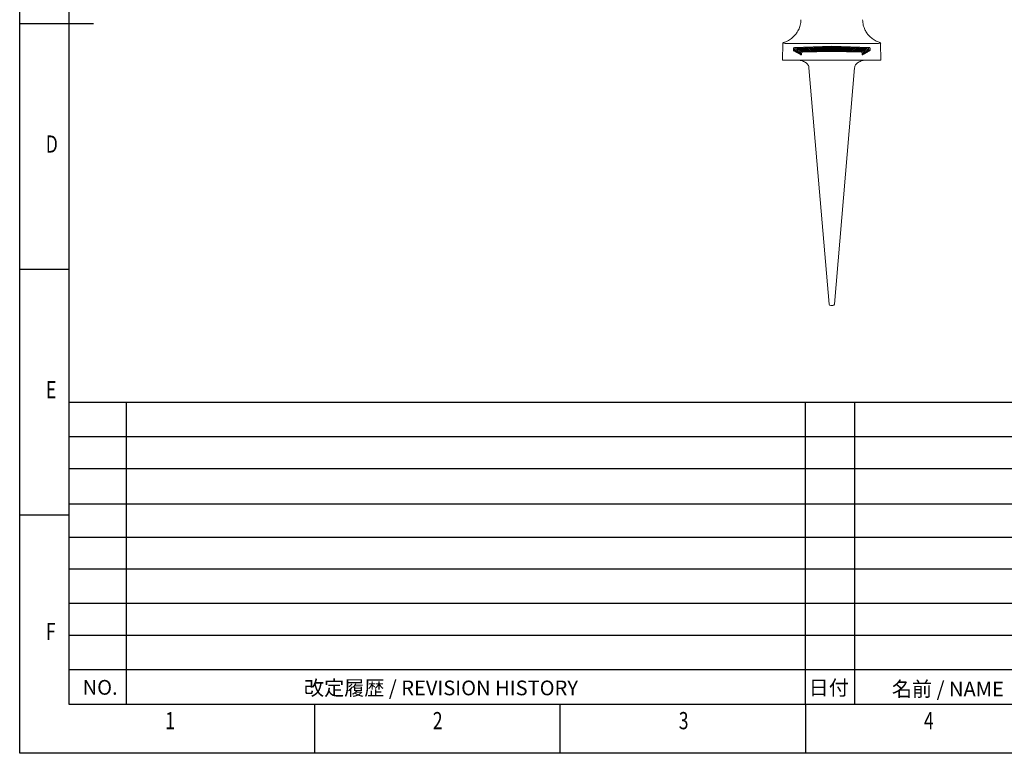
# Model space of a CAD drawing. Extents: x 0 to 1260, y 0 to 891.
# Drawn here: x 0 to 601, y 0 to 448 of the extents above; entities that cross this region are included whole.
import ezdxf

# ---------------------------------------------------------------- set-up
doc = ezdxf.new("R2010")
doc.units = 0
doc.layers.get('0').update_dxf_attribs({"linetype": 'CONTINUOUS'})
doc.layers.add('図枠', color=7, linetype='CONTINUOUS')
doc.styles.add('SLDTEXTSTYLE0', font='TXT', dxfattribs={"width": 0.75, "bigfont": 'bigfont'})
doc.styles.get("Standard").update_dxf_attribs({"font": 'msgothic.ttc'})

msp = doc.modelspace()

# ---------------------------------------------------------------- linework, layer by layer
at = {"color": 0, "linetype": 'Continuous', "lineweight": 13}
for p, q in [((466.049, 423.328), (466.224, 433.361)), ((466.238, 433.155), (466.118, 432.998)), ((466.589, 433.9), (466.588, 433.909)), ((466.597, 433.835), (466.589, 433.9)), ((468.533, 433.328), (467.508, 433.437)), ((469.504, 433.328), (468.533, 433.328)), ((469.504, 433.328), (473.096, 433.328)), ((519.002, 433.328), (473.096, 433.328)), ((519.002, 433.328), (522.593, 433.328)), ((523.564, 433.328), (522.593, 433.328)), ((524.59, 433.437), (523.564, 433.328)), ((525.508, 433.9), (525.5, 433.835)), ((525.509, 433.909), (525.508, 433.9)), ((525.979, 432.998), (525.86, 433.155)), ((525.874, 433.361), (526.049, 423.328)), ((466.163, 432.932), (466.174, 432.953)), ((472.652, 429.952), (472.661, 430.571)), ((473.103, 428.802), (472.802, 428.972)), ((496.049, 431.766), (473.152, 431.059)), ((473.284, 429.336), (473.287, 429.357)), ((473.289, 429.289), (473.284, 429.336)), ((473.322, 430.157), (473.314, 429.779)), ((473.323, 429.778), (473.314, 429.779)), ((473.322, 430.157), (473.33, 430.155)), ((473.33, 430.155), (473.323, 429.778)), ((473.52, 429.461), (473.528, 430.032)), ((473.95, 428.322), (473.67, 428.48)), ((496.049, 431.331), (473.806, 430.646)), ((496.049, 431.201), (474.02, 430.52)), ((474.131, 428.856), (474.135, 428.878)), ((474.136, 428.809), (474.131, 428.856)), ((474.134, 428.877), (474.141, 428.862)), ((474.141, 429.461), (474.165, 429.461)), ((474.168, 429.631), (474.161, 429.299)), ((474.17, 429.298), (474.161, 429.299)), ((474.168, 429.631), (474.177, 429.63)), ((474.371, 428.979), (474.378, 429.505)), ((474.797, 427.842), (474.52, 427.999)), ((496.049, 430.779), (474.653, 430.121)), ((496.049, 430.648), (474.869, 429.993)), ((474.978, 428.376), (474.982, 428.397)), ((474.984, 428.33), (474.978, 428.376)), ((474.992, 428.979), (475.012, 428.98)), ((475.015, 429.106), (475.009, 428.82)), ((475.017, 428.818), (475.009, 428.82)), ((475.015, 429.106), (475.023, 429.105)), ((475.221, 428.498), (475.228, 428.978)), ((475.645, 427.362), (475.371, 427.518)), ((496.049, 430.228), (475.499, 429.596)), ((475.514, 429.593), (475.499, 429.596)), ((496.049, 430.225), (475.514, 429.593)), ((496.049, 430.094), (475.719, 429.466)), ((475.826, 427.896), (475.829, 427.918)), ((475.831, 427.85), (475.826, 427.896)), ((475.859, 428.498), (475.842, 428.498)), ((475.861, 428.581), (475.856, 428.34)), ((475.865, 428.338), (475.856, 428.34)), ((475.861, 428.581), (475.869, 428.58)), ((476.072, 428.016), (476.077, 428.451)), ((476.492, 426.883), (476.221, 427.036)), ((496.049, 429.677), (476.345, 429.071)), ((476.569, 428.939), (496.049, 429.541)), ((476.673, 427.417), (476.676, 427.438)), ((476.678, 427.37), (476.673, 427.417)), ((476.707, 428.017), (476.692, 428.016)), ((476.707, 428.056), (476.703, 427.86)), ((476.712, 427.859), (476.703, 427.86)), ((476.707, 428.056), (476.716, 428.055)), ((476.922, 427.535), (476.927, 427.924)), ((496.049, 429.126), (477.192, 428.546)), ((477.419, 428.412), (496.049, 428.987)), ((477.554, 427.531), (477.551, 427.38)), ((477.559, 427.379), (477.551, 427.38)), ((477.554, 427.531), (477.562, 427.53)), ((496.049, 428.575), (478.038, 428.021)), ((496.049, 431.766), (496.049, 431.274)), ((518.945, 431.059), (496.049, 431.766)), ((518.291, 430.646), (496.049, 431.331)), ((496.049, 430.709), (496.049, 431.201)), ((518.078, 430.52), (496.049, 431.201)), ((517.445, 430.121), (496.049, 430.779)), ((496.049, 430.156), (496.049, 430.648)), ((517.228, 429.993), (496.049, 430.648)), ((516.598, 429.596), (496.049, 430.228)), ((496.049, 429.602), (496.049, 430.094)), ((516.378, 429.466), (496.049, 430.094)), ((515.752, 429.071), (496.049, 429.677)), ((496.049, 429.049), (496.049, 429.541)), ((496.049, 429.541), (515.529, 428.939)), ((514.906, 428.546), (496.049, 429.126)), ((496.049, 428.495), (496.049, 428.987)), ((496.049, 428.987), (514.679, 428.412)), ((514.059, 428.021), (496.049, 428.575)), ((514.535, 427.53), (514.544, 427.531)), ((514.547, 427.38), (514.538, 427.379)), ((514.547, 427.38), (514.544, 427.531)), ((515.17, 427.924), (515.176, 427.535)), ((515.382, 428.055), (515.39, 428.056)), ((515.394, 427.86), (515.386, 427.859)), ((515.394, 427.86), (515.39, 428.056)), ((515.876, 427.036), (515.605, 426.883)), ((516.02, 428.451), (516.026, 428.016)), ((516.228, 428.58), (516.236, 428.581)), ((516.241, 428.34), (516.236, 428.581)), ((516.727, 427.518), (516.453, 427.362)), ((516.598, 429.596), (516.583, 429.593)), ((516.87, 428.978), (516.876, 428.498)), ((517.089, 428.82), (517.08, 428.818)), ((517.089, 428.82), (517.083, 429.106)), ((517.577, 427.999), (517.3, 427.842)), ((517.445, 430.121), (517.429, 430.118)), ((517.719, 429.505), (517.727, 428.979)), ((517.936, 429.299), (517.929, 429.631)), ((518.427, 428.48), (518.147, 428.322)), ((518.291, 430.646), (518.276, 430.643)), ((518.569, 430.032), (518.577, 429.461)), ((518.767, 430.155), (518.776, 430.157)), ((518.783, 429.779), (518.775, 429.778)), ((518.783, 429.779), (518.776, 430.157)), ((519.295, 428.972), (518.995, 428.802)), ((519.437, 430.571), (519.445, 429.952)), ((525.924, 432.953), (525.935, 432.932)), ((466.905, 423.328), (466.049, 423.328)), ((466.905, 423.328), (480.284, 423.328)), ((477.339, 426.403), (477.071, 426.555)), ((477.52, 426.937), (477.524, 426.959)), ((477.526, 426.89), (477.52, 426.937)), ((477.523, 426.958), (477.531, 426.943)), ((485.198, 423.328), (480.284, 423.328)), ((506.9, 423.328), (485.198, 423.328)), ((511.813, 423.328), (506.9, 423.328)), ((511.813, 423.328), (525.192, 423.328)), ((515.026, 426.555), (514.758, 426.403)), ((526.049, 423.328), (525.192, 423.328)), ((482.135, 418.603), (494.384, 274.244)), ((497.713, 274.244), (509.963, 418.603)), ((496.049, 273.328), (495.381, 273.328)), ((496.717, 273.328), (496.049, 273.328))]:
    msp.add_line(p, q, dxfattribs=at)
for centre, radius, start, end in [((473.167, 430.552), 0.507, 91.681366, 177.924951), ((473.822, 430.147), 0.5, 91.762213, 178.846455), ((474.035, 430.014), 0.507, 91.681368, 177.924952), ((474.668, 429.621), 0.5, 91.762213, 178.846455), ((474.884, 429.487), 0.507, 91.681366, 177.924952), ((475.514, 429.096), 0.5, 91.762213, 178.846455), ((475.734, 428.96), 0.507, 91.681368, 177.924951), ((476.361, 428.571), 0.5, 91.762213, 178.846455), ((476.584, 428.433), 0.507, 91.681367, 177.924952), ((477.207, 428.046), 0.5, 91.762213, 178.846455), ((477.433, 427.905), 0.507, 91.681367, 177.924952), ((478.054, 427.521), 0.5, 91.762213, 178.846455), ((514.044, 427.521), 0.5, 1.153545, 88.237787), ((514.664, 427.905), 0.507, 2.075048, 88.318633), ((514.89, 428.046), 0.5, 1.153545, 88.237787), ((515.514, 428.433), 0.507, 2.075048, 88.318634), ((515.737, 428.571), 0.5, 1.153545, 88.237787), ((516.363, 428.96), 0.507, 2.075048, 88.318633), ((516.583, 429.096), 0.5, 1.153545, 88.237787), ((517.213, 429.487), 0.507, 2.075048, 88.318633), ((517.429, 429.621), 0.5, 1.153545, 88.237787), ((518.063, 430.014), 0.507, 2.075048, 88.318634), ((518.276, 430.147), 0.5, 1.153545, 88.237787), ((518.93, 430.552), 0.507, 2.075035, 88.318639), ((495.381, 274.328), 1, 184.85009, 270), ((496.717, 274.328), 1, 270, 355.14991)]:
    msp.add_arc(centre, radius, start, end, dxfattribs=at)
for centre, major_axis, start_param, end_param in [((470.319, 432.828), (0.955, -0.45), 2.6905746, 2.7115307), ((521.778, 432.828), (0.955, 0.45), 0.430062, 0.4510181)]:
    msp.add_ellipse(centre, major_axis=major_axis, ratio=0.2281965, start_param=start_param, end_param=end_param, dxfattribs=at)
for points, knots in [([(477.24, 447.936), (477.134, 446.788), (476.938, 444.657), (475.97, 442.138), (475.023, 440.425), (474.26, 439.32), (473.287, 438.129), (471.796, 436.664), (469.901, 435.366), (468.059, 434.455), (467.041, 434.131), (466.564, 433.979)], [0, 0, 0, 0, 0.1829937, 0.3396067, 0.4254643, 0.4947656, 0.5531866, 0.6703877, 0.8270526, 0.9190727, 1, 1, 1, 1]), ([(525.551, 434.021), (524.725, 434.288), (522.998, 434.847), (520.802, 436.283), (518.994, 437.9), (517.507, 439.7), (516.204, 441.911), (515.147, 444.719), (514.957, 446.829), (514.858, 447.936)], [0, 0, 0, 0, 0.1400506, 0.2928238, 0.4155677, 0.5266103, 0.6635522, 0.8235104, 1, 1, 1, 1]), ([(466.226, 433.496), (466.226, 433.496), (466.226, 433.508), (466.226, 433.494), (466.225, 433.451), (466.224, 433.391), (466.224, 433.361)], [0, 0, 0, 0, 0.00827105, 0.3388004, 0.6693413, 1, 1, 1, 1]), ([(466.582, 433.969), (466.534, 433.95), (466.438, 433.912), (466.321, 433.796), (466.242, 433.651), (466.231, 433.548), (466.226, 433.496)], [0, 0, 0, 0, 0.24761317, 0.50033769, 0.75289151, 1, 1, 1, 1]), ([(467.508, 433.437), (467.249, 433.496), (466.731, 433.613), (466.642, 433.761), (466.597, 433.835)], [0, 0, 0, 0, 0.499514, 1, 1, 1, 1]), ([(470.92, 433.328), (471.181, 433.328), (471.808, 433.328), (472.54, 433.328), (472.967, 433.328)], [0, 0, 0, 0, 0.4170075, 1, 1, 1, 1]), ([(525.5, 433.835), (525.456, 433.761), (525.366, 433.613), (524.848, 433.496), (524.59, 433.437)], [0, 0, 0, 0, 0.500486, 1, 1, 1, 1]), ([(525.871, 433.496), (525.866, 433.548), (525.855, 433.651), (525.777, 433.796), (525.659, 433.912), (525.563, 433.95), (525.516, 433.969)], [0, 0, 0, 0, 0.2471085, 0.4996623, 0.7523868, 1, 1, 1, 1]), ([(472.802, 428.972), (472.78, 428.997), (472.737, 429.048), (472.687, 429.278), (472.655, 429.589), (472.653, 429.831), (472.652, 429.952)], [0, 0, 0, 0, 0.2501523, 0.5003478, 0.7503444, 1, 1, 1, 1]), ([(473.289, 429.289), (473.278, 429.211), (473.255, 429.055), (473.208, 428.893), (473.156, 428.796), (473.12, 428.8), (473.103, 428.802)], [0, 0, 0, 0, 0.2496967, 0.4995415, 0.7496354, 1, 1, 1, 1]), ([(473.287, 429.357), (473.283, 429.322), (473.275, 429.255), (473.268, 429.201), (473.272, 429.192), (473.273, 429.189)], [0, 0, 0, 0, 0.443836, 0.8456309, 1, 1, 1, 1]), ([(473.323, 429.778), (473.32, 429.692), (473.314, 429.52), (473.298, 429.366), (473.289, 429.289)], [0, 0, 0, 0, 0.5001219, 1, 1, 1, 1]), ([(473.67, 428.48), (473.648, 428.506), (473.605, 428.556), (473.555, 428.787), (473.523, 429.097), (473.521, 429.34), (473.52, 429.461)], [0, 0, 0, 0, 0.2501523, 0.5003478, 0.7503444, 1, 1, 1, 1]), ([(474.136, 428.809), (474.125, 428.731), (474.102, 428.575), (474.055, 428.413), (474.003, 428.316), (473.968, 428.32), (473.95, 428.322)], [0, 0, 0, 0, 0.2496967, 0.4995415, 0.7496354, 1, 1, 1, 1]), ([(474.17, 429.298), (474.167, 429.212), (474.162, 429.04), (474.145, 428.886), (474.136, 428.809)], [0, 0, 0, 0, 0.5001219, 1, 1, 1, 1]), ([(474.52, 427.999), (474.499, 428.024), (474.456, 428.075), (474.406, 428.305), (474.373, 428.616), (474.372, 428.858), (474.371, 428.979)], [0, 0, 0, 0, 0.2501523, 0.5003478, 0.7503444, 1, 1, 1, 1]), ([(474.984, 428.33), (474.972, 428.252), (474.949, 428.095), (474.902, 427.933), (474.85, 427.836), (474.815, 427.84), (474.797, 427.842)], [0, 0, 0, 0, 0.24969673, 0.49954154, 0.74963535, 1, 1, 1, 1]), ([(474.982, 428.397), (474.978, 428.362), (474.97, 428.296), (474.962, 428.242), (474.966, 428.233), (474.967, 428.23)], [0, 0, 0, 0, 0.443836, 0.8456309, 1, 1, 1, 1]), ([(475.017, 428.818), (475.015, 428.732), (475.009, 428.561), (474.992, 428.407), (474.984, 428.33)], [0, 0, 0, 0, 0.5001219, 1, 1, 1, 1]), ([(475.371, 427.518), (475.349, 427.543), (475.306, 427.593), (475.256, 427.824), (475.223, 428.134), (475.222, 428.377), (475.221, 428.498)], [0, 0, 0, 0, 0.2501523, 0.5003478, 0.7503444, 1, 1, 1, 1]), ([(475.831, 427.85), (475.819, 427.772), (475.797, 427.616), (475.749, 427.454), (475.697, 427.356), (475.662, 427.36), (475.645, 427.362)], [0, 0, 0, 0, 0.24969673, 0.49954154, 0.74963535, 1, 1, 1, 1]), ([(475.829, 427.917), (475.825, 427.883), (475.817, 427.816), (475.809, 427.762), (475.813, 427.753), (475.815, 427.75)], [0, 0, 0, 0, 0.443836, 0.8456309, 1, 1, 1, 1]), ([(475.865, 428.338), (475.862, 428.253), (475.856, 428.081), (475.839, 427.927), (475.831, 427.85)], [0, 0, 0, 0, 0.5001219, 1, 1, 1, 1]), ([(476.221, 427.036), (476.2, 427.061), (476.156, 427.112), (476.106, 427.342), (476.074, 427.653), (476.072, 427.895), (476.072, 428.016)], [0, 0, 0, 0, 0.2501523, 0.5003478, 0.7503444, 1, 1, 1, 1]), ([(476.678, 427.37), (476.667, 427.292), (476.644, 427.136), (476.597, 426.974), (476.545, 426.877), (476.51, 426.881), (476.492, 426.883)], [0, 0, 0, 0, 0.2496967, 0.4995415, 0.7496354, 1, 1, 1, 1]), ([(476.676, 427.438), (476.672, 427.403), (476.665, 427.336), (476.657, 427.282), (476.661, 427.273), (476.662, 427.271)], [0, 0, 0, 0, 0.443836, 0.8456309, 1, 1, 1, 1]), ([(476.712, 427.859), (476.709, 427.773), (476.704, 427.601), (476.687, 427.447), (476.678, 427.37)], [0, 0, 0, 0, 0.5001219, 1, 1, 1, 1]), ([(477.071, 426.555), (477.05, 426.58), (477.007, 426.63), (476.957, 426.861), (476.924, 427.171), (476.923, 427.414), (476.922, 427.535)], [0, 0, 0, 0, 0.2501523, 0.5003478, 0.7503444, 1, 1, 1, 1]), ([(477.559, 427.379), (477.556, 427.293), (477.551, 427.121), (477.534, 426.967), (477.526, 426.89)], [0, 0, 0, 0, 0.5001219, 1, 1, 1, 1]), ([(514.758, 426.403), (514.746, 426.4), (514.72, 426.394), (514.682, 426.439), (514.645, 426.522), (514.612, 426.643), (514.583, 426.797), (514.561, 426.975), (514.545, 427.172), (514.54, 427.31), (514.538, 427.379)], [0, 0, 0, 0, 0.1252438, 0.2503789, 0.3754212, 0.5003775, 0.6252747, 0.7501508, 0.8750399, 1, 1, 1, 1]), ([(514.557, 427.038), (514.556, 427.071), (514.551, 427.168), (514.547, 427.296), (514.545, 427.381)], [0, 0, 0, 0, 0.3377556, 1, 1, 1, 1]), ([(515.176, 427.535), (515.175, 427.414), (515.173, 427.171), (515.141, 426.861), (515.091, 426.63), (515.048, 426.58), (515.026, 426.555)], [0, 0, 0, 0, 0.2496556, 0.4996522, 0.7498477, 1, 1, 1, 1]), ([(515.372, 427.373), (515.373, 427.374), (515.389, 427.376), (515.397, 427.415), (515.403, 427.507), (515.396, 427.66), (515.394, 427.79), (515.393, 427.86)], [0, 0, 0, 0, 0.0098414, 0.2043835, 0.4297198, 0.693333, 1, 1, 1, 1]), ([(515.605, 426.883), (515.593, 426.88), (515.567, 426.874), (515.529, 426.919), (515.492, 427.002), (515.459, 427.123), (515.431, 427.276), (515.408, 427.455), (515.392, 427.652), (515.388, 427.79), (515.386, 427.859)], [0, 0, 0, 0, 0.12524383, 0.25037891, 0.37542117, 0.50037745, 0.62527474, 0.75015077, 0.87503989, 1, 1, 1, 1]), ([(516.026, 428.016), (516.025, 427.895), (516.024, 427.653), (515.991, 427.342), (515.941, 427.112), (515.898, 427.061), (515.876, 427.036)], [0, 0, 0, 0, 0.2496556, 0.4996522, 0.7498477, 1, 1, 1, 1]), ([(516.22, 427.853), (516.22, 427.853), (516.237, 427.856), (516.244, 427.895), (516.25, 427.987), (516.243, 428.14), (516.241, 428.27), (516.24, 428.34)], [0, 0, 0, 0, 0.0098414, 0.2043835, 0.4297198, 0.693333, 1, 1, 1, 1]), ([(516.453, 427.362), (516.44, 427.36), (516.415, 427.354), (516.376, 427.399), (516.34, 427.482), (516.306, 427.603), (516.278, 427.756), (516.255, 427.935), (516.239, 428.132), (516.235, 428.27), (516.233, 428.338)], [0, 0, 0, 0, 0.1252438, 0.2503789, 0.3754212, 0.5003775, 0.6252747, 0.7501508, 0.8750399, 1, 1, 1, 1]), ([(516.876, 428.498), (516.876, 428.377), (516.874, 428.134), (516.842, 427.824), (516.792, 427.593), (516.748, 427.543), (516.727, 427.518)], [0, 0, 0, 0, 0.2496556, 0.4996522, 0.7498477, 1, 1, 1, 1]), ([(517.3, 427.842), (517.287, 427.839), (517.262, 427.833), (517.224, 427.878), (517.187, 427.962), (517.154, 428.083), (517.125, 428.236), (517.103, 428.415), (517.087, 428.612), (517.082, 428.749), (517.08, 428.818)], [0, 0, 0, 0, 0.1252438, 0.2503789, 0.3754212, 0.5003775, 0.6252747, 0.7501508, 0.8750399, 1, 1, 1, 1]), ([(517.099, 428.485), (517.097, 428.515), (517.092, 428.61), (517.089, 428.735), (517.087, 428.82)], [0, 0, 0, 0, 0.3211458, 1, 1, 1, 1]), ([(517.727, 428.979), (517.726, 428.858), (517.724, 428.616), (517.692, 428.305), (517.642, 428.075), (517.599, 428.024), (517.577, 427.999)], [0, 0, 0, 0, 0.24965562, 0.49965224, 0.74984772, 1, 1, 1, 1]), ([(518.147, 428.322), (518.135, 428.319), (518.109, 428.313), (518.071, 428.358), (518.034, 428.441), (518.001, 428.562), (517.972, 428.716), (517.95, 428.894), (517.934, 429.091), (517.93, 429.229), (517.927, 429.298)], [0, 0, 0, 0, 0.1252438, 0.2503789, 0.3754212, 0.5003775, 0.6252747, 0.7501508, 0.8750399, 1, 1, 1, 1]), ([(517.946, 428.967), (517.944, 428.996), (517.94, 429.09), (517.937, 429.215), (517.935, 429.3)], [0, 0, 0, 0, 0.3154225, 1, 1, 1, 1]), ([(518.577, 429.461), (518.576, 429.34), (518.575, 429.097), (518.542, 428.787), (518.492, 428.556), (518.449, 428.506), (518.427, 428.48)], [0, 0, 0, 0, 0.2496556, 0.4996522, 0.7498477, 1, 1, 1, 1]), ([(518.995, 428.802), (518.982, 428.799), (518.957, 428.793), (518.918, 428.838), (518.882, 428.921), (518.848, 429.042), (518.82, 429.195), (518.797, 429.374), (518.781, 429.571), (518.777, 429.709), (518.775, 429.778)], [0, 0, 0, 0, 0.1252438, 0.2503789, 0.3754212, 0.5003775, 0.6252747, 0.7501508, 0.8750399, 1, 1, 1, 1]), ([(519.445, 429.952), (519.444, 429.831), (519.443, 429.589), (519.41, 429.278), (519.36, 429.048), (519.317, 428.997), (519.295, 428.972)], [0, 0, 0, 0, 0.2496556, 0.4996522, 0.7498477, 1, 1, 1, 1]), ([(474.661, 423.328), (475.626, 423.256), (477.472, 423.119), (479.88, 422.055), (481.338, 420.716), (481.985, 419.504), (482.086, 418.896), (482.135, 418.603)], [0, 0, 0, 0, 0.3013036, 0.576478, 0.8078473, 0.9075532, 1, 1, 1, 1]), ([(477.526, 426.89), (477.514, 426.812), (477.491, 426.656), (477.444, 426.494), (477.392, 426.397), (477.357, 426.401), (477.339, 426.403)], [0, 0, 0, 0, 0.2496967, 0.4995415, 0.7496354, 1, 1, 1, 1]), ([(509.963, 418.603), (510.011, 418.896), (510.113, 419.504), (510.759, 420.716), (512.217, 422.055), (514.626, 423.119), (516.472, 423.256), (517.436, 423.328)], [0, 0, 0, 0, 0.0924468, 0.1921527, 0.423522, 0.6986964, 1, 1, 1, 1])]:
    msp.add_open_spline(points, degree=3, knots=knots, dxfattribs=at)
at = {"layer": '図枠', "color": 7}
for p, q in [((0, 0), (0, 891)), ((30, 861), (30, 30)), ((1230, 214.255), (30, 214.255)), ((65.269, 30), (65.269, 214.255)), ((480, 30), (480, 214.255)), ((510.083, 30), (510.083, 214.255)), ((630, 193.169), (30, 193.169)), ((630, 173.794), (30, 173.794)), ((630, 152.14), (30, 152.14)), ((630, 131.803), (30, 131.803)), ((630, 112.442), (30, 112.442)), ((630, 91.455), (30, 91.455)), ((630, 71.841), (30, 71.841)), ((630, 50.869), (30, 50.869)), ((30, 30), (1230, 30)), ((1260, 0), (0, 0))]:
    msp.add_line(p, q, dxfattribs=at)
at = {"layer": '図枠', "color": 7, "linetype": 'Continuous'}
for p, q in [((45, 445.5), (0, 445.5)), ((30, 295.5), (0, 295.5)), ((30, 145.5), (0, 145.5)), ((180, 30), (180, 0)), ((330, 30), (330, 0)), ((480, 30), (480, 0))]:
    msp.add_line(p, q, dxfattribs=at)

# ---------------------------------------------------------------- texts
at = {"layer": '図枠', "color": 7, "linetype": 'Continuous', "style": 'SLDTEXTSTYLE0', "width": 0.75}
for s, p in [('D', (15.921, 366.76)), ('E', (16.06, 216.76)), ('F', (16.041, 69.087)), ('1', (88.905, 14.695)), ('2', (252.328, 14.695)), ('3', (402.601, 14.695)), ('4', (552.315, 14.695))]:
    msp.add_text(s, height=10.5, dxfattribs=at).set_placement(p)
at = {"layer": '図枠', "color": 7, "linetype": 'Continuous'}
for s, p in [('NO.', (38.435, 35.77)), ('改定履歴 / REVISION HISTORY', (173.648, 35.422)), ('日付', (481.957, 35.549)), ('名前 / NAME', (532.798, 34.759))]:
    msp.add_text(s, height=9, dxfattribs=at).set_placement(p)

doc.saveas('drawing.dxf')
